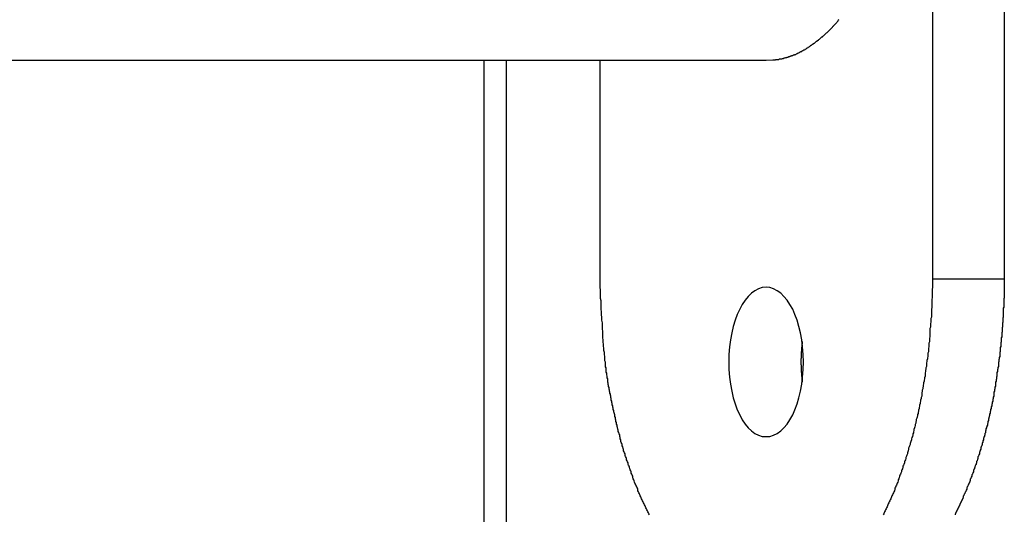
# Model space of a CAD drawing. Extents: x -39 to 39, y -14.5 to 14.5.
# Drawn here: x 18.5 to 19.1, y 13 to 13.3 of the extents above; entities that cross this region are included whole.
import ezdxf

# ---------------------------------------------------------------- set-up
doc = ezdxf.new("R2010")
doc.units = 0
doc.layers.get('0').update_dxf_attribs({"linetype": 'CONTINUOUS'})

msp = doc.modelspace()

# ---------------------------------------------------------------- linework, layer by layer
at = {"color": 0}
for points in [[(19.0854, 13.7774), (19.0854, 13.1774)], [(19.0854, 13.7774), (19.0854, 13.1774)], [(19.0854, 13.7774), (19.0854, 13.1774)], [(19.0854, 13.7774), (19.0854, 13.1774)], [(19.0854, 13.7774), (19.0854, 13.1774)], [(19.0854, 13.7774), (19.0854, 13.1774)], [(19.0854, 13.7774), (19.0854, 13.1774)], [(19.0854, 13.7774), (19.0854, 13.1774)], [(19.0854, 13.7774), (19.0854, 13.1774)], [(19.0854, 13.7774), (19.0854, 13.1774)], [(19.0854, 13.7774), (19.0854, 13.1774)], [(19.0854, 13.7774), (19.0854, 13.1774)], [(19.0854, 13.7774), (19.0854, 13.1774)], [(19.0854, 13.7774), (19.0854, 13.1774)], [(19.0854, 13.7774), (19.0854, 13.1774)], [(19.0854, 13.7774), (19.0854, 13.1774)], [(19.0854, 13.7774), (19.0854, 13.1774)], [(19.0854, 13.7774), (19.0854, 13.1774)], [(19.0854, 13.7774), (19.0854, 13.1774)], [(19.0854, 13.7774), (19.0854, 13.1774)], [(19.0854, 13.7774), (19.0854, 13.1774)], [(19.1287, 13.7774), (19.1287, 13.1774)], [(19.1287, 13.7774), (19.1287, 13.1774)], [(19.1287, 13.7774), (19.1287, 13.1774)], [(19.1287, 13.7774), (19.1287, 13.1774)], [(19.1287, 13.7774), (19.1287, 13.1774)], [(19.1287, 13.7774), (19.1287, 13.1774)], [(19.1287, 13.7774), (19.1287, 13.1774)], [(19.1287, 13.7774), (19.1287, 13.1774)], [(19.1287, 13.7774), (19.1287, 13.1774)], [(19.1287, 13.7774), (19.1287, 13.1774)], [(19.1287, 13.7774), (19.1287, 13.1774)], [(19.1287, 13.7774), (19.1287, 13.1774)], [(19.1287, 13.7774), (19.1287, 13.1774)], [(19.1287, 13.7774), (19.1287, 13.1774)], [(19.1287, 13.7774), (19.1287, 13.1774)], [(19.1287, 13.7774), (19.1287, 13.1774)], [(19.1287, 13.7774), (19.1287, 13.1774)], [(19.1287, 13.7774), (19.1287, 13.1774)], [(19.1287, 13.7774), (19.1287, 13.1774)], [(19.1287, 13.7774), (19.1287, 13.1774)], [(19.1287, 13.7774), (19.1287, 13.1774)], [(18.9854, 13.3089), (18.9894, 13.3091), (18.9894, 13.3091), (18.9894, 13.3091), (18.9897, 13.3091), (18.99, 13.3091), (18.9903, 13.3091), (18.9903, 13.3091), (18.9906, 13.3091), (18.9909, 13.3091), (18.9912, 13.3093), (18.9912, 13.3093), (18.9915, 13.3093), (18.9918, 13.3093), (18.9921, 13.3094), (18.9924, 13.3094), (18.9927, 13.3094), (18.993, 13.3094), (18.9933, 13.3097), (18.9933, 13.3097), (18.9933, 13.3097), (18.9936, 13.3097), (18.9939, 13.3097), (18.9942, 13.3097), (18.9942, 13.3097), (18.9945, 13.3097), (18.9948, 13.3097), (18.9951, 13.31), (18.9951, 13.31), (18.9954, 13.31), (18.9957, 13.31), (18.996, 13.3103), (18.9962, 13.3103), (18.9965, 13.3103), (18.9968, 13.3103), (18.9971, 13.3106), (18.9971, 13.3106), (18.9971, 13.3106), (18.9974, 13.3106), (18.9977, 13.3106), (18.998, 13.3108), (18.998, 13.3108), (18.9983, 13.3108), (18.9986, 13.3108), (18.9989, 13.3111), (18.9989, 13.3111), (18.9992, 13.3111), (18.9995, 13.3111), (18.9998, 13.3114), (18.9999, 13.3114), (19.0002, 13.3115), (19.0005, 13.3115), (19.0008, 13.3118), (19.0008, 13.3118), (19.0008, 13.3118), (19.0011, 13.3118), (19.0014, 13.3118), (19.0017, 13.3121), (19.0017, 13.3121), (19.002, 13.3121), (19.0023, 13.3121), (19.0026, 13.3124), (19.0026, 13.3124), (19.0029, 13.3124), (19.0032, 13.3124), (19.0035, 13.3127), (19.0036, 13.3127), (19.0039, 13.313), (19.0042, 13.313), (19.0045, 13.3133), (19.0045, 13.3133), (19.0045, 13.3133), (19.0048, 13.3133), (19.005, 13.3133), (19.0053, 13.3136), (19.0053, 13.3136), (19.0056, 13.3139), (19.0059, 13.3139), (19.0062, 13.3142), (19.0062, 13.3142), (19.0065, 13.3142), (19.0068, 13.3142), (19.0071, 13.3145), (19.0071, 13.3145), (19.0074, 13.3148), (19.0077, 13.3148), (19.008, 13.3151), (19.008, 13.3151), (19.008, 13.3151), (19.0083, 13.3151), (19.0085, 13.3151), (19.0088, 13.3154), (19.0088, 13.3154), (19.0091, 13.3157), (19.0094, 13.3157), (19.0097, 13.316), (19.0097, 13.316), (19.01, 13.3163), (19.0103, 13.3163), (19.0106, 13.3166), (19.0106, 13.3166), (19.0109, 13.3169), (19.0112, 13.3169), (19.0115, 13.3172), (19.0115, 13.3172), (19.0115, 13.3172), (19.0118, 13.3174), (19.0118, 13.3174), (19.0121, 13.3177), (19.0121, 13.3177), (19.0124, 13.318), (19.0127, 13.318), (19.013, 13.3183), (19.013, 13.3183), (19.0133, 13.3186), (19.0136, 13.3186), (19.0139, 13.3189), (19.0139, 13.3189), (19.0142, 13.3192), (19.0145, 13.3192), (19.0148, 13.3195), (19.0148, 13.3195), (19.0148, 13.3195), (19.0151, 13.3198), (19.0151, 13.3198), (19.0154, 13.3201), (19.0154, 13.3201), (19.0157, 13.3204), (19.016, 13.3204), (19.0163, 13.3207), (19.0163, 13.3207), (19.0166, 13.321), (19.0168, 13.321), (19.0171, 13.3213), (19.0171, 13.3213), (19.0174, 13.3216), (19.0177, 13.3218), (19.018, 13.3221), (19.018, 13.3221), (19.018, 13.3221), (19.0183, 13.3224), (19.0183, 13.3224), (19.0186, 13.3227), (19.0186, 13.3227), (19.0189, 13.323), (19.0192, 13.323), (19.0195, 13.3233), (19.0195, 13.3233), (19.0198, 13.3236), (19.0199, 13.3236), (19.0202, 13.3239), (19.0202, 13.3239), (19.0205, 13.3242), (19.0208, 13.3245), (19.0211, 13.3248), (19.0211, 13.3248), (19.0211, 13.3248), (19.0214, 13.3251), (19.0214, 13.3251), (19.0217, 13.3254), (19.0217, 13.3254), (19.022, 13.3257), (19.0223, 13.3259), (19.0226, 13.3262), (19.0226, 13.3262), (19.0229, 13.3265), (19.0229, 13.3265), (19.0232, 13.3268), (19.0232, 13.3268), (19.0235, 13.3271), (19.0238, 13.3274), (19.0241, 13.3277), (19.0241, 13.3277), (19.0241, 13.3277), (19.0244, 13.328), (19.0244, 13.328), (19.0247, 13.3283), (19.0247, 13.3283), (19.025, 13.3286), (19.0252, 13.3289), (19.0255, 13.3292), (19.0255, 13.3292), (19.0258, 13.3295), (19.0258, 13.3296), (19.0261, 13.3299), (19.0261, 13.3299), (19.0264, 13.3302), (19.0267, 13.3305), (19.027, 13.3308), (19.027, 13.3308), (19.027, 13.3308), (19.0273, 13.3311), (19.0273, 13.3311), (19.0276, 13.3314), (19.0276, 13.3314), (19.0279, 13.3317), (19.028, 13.332), (19.0283, 13.3323), (19.0283, 13.3323), (19.0286, 13.3326), (19.0286, 13.3329), (19.0289, 13.3332), (19.0289, 13.3332), (19.0292, 13.3335)], [(11.4479, 13.3089), (18.9854, 13.3089)], [(11.4479, 13.3089), (18.9854, 13.3089)], [(11.4479, 13.3089), (18.9854, 13.3089)], [(11.4479, 13.3089), (18.9854, 13.3089)], [(11.4479, 13.3089), (18.9854, 13.3089)], [(11.4479, 13.3089), (18.9854, 13.3089)], [(11.4479, 13.3089), (18.9854, 13.3089)], [(11.4479, 13.3089), (18.9854, 13.3089)], [(11.4479, 13.3089), (18.9854, 13.3089)], [(11.4479, 13.3089), (18.9854, 13.3089)], [(11.4479, 13.3089), (18.9854, 13.3089)], [(11.4479, 13.3089), (18.9854, 13.3089)], [(11.4479, 13.3089), (18.9854, 13.3089)], [(11.4479, 13.3089), (18.9854, 13.3089)], [(11.4479, 13.3089), (18.9854, 13.3089)], [(11.4479, 13.3089), (18.9854, 13.3089)], [(11.4479, 13.3089), (18.9854, 13.3089)], [(11.4479, 13.3089), (18.9854, 13.3089)], [(11.4479, 13.3089), (18.9854, 13.3089)], [(11.4479, 13.3089), (18.9854, 13.3089)], [(11.4479, 13.3089), (18.9854, 13.3089)], [(18.8153, 13.3089), (18.8153, 13.3089)], [(18.8153, 13.3089), (18.8153, 0.1396)], [(18.8153, 13.3089), (18.8153, 0.1396)], [(18.8153, 13.3089), (18.8153, 0.1396)], [(18.8153, 13.3089), (18.8153, 0.1396)], [(18.8153, 13.3089), (18.8153, 0.1396)], [(18.8153, 13.3089), (18.8153, 0.1396)], [(18.8153, 13.3089), (18.8153, 0.1396)], [(18.8153, 13.3089), (18.8153, 0.1396)], [(18.8153, 13.3089), (18.8153, 0.1396)], [(18.8153, 13.3089), (18.8153, 0.1396)], [(18.8153, 13.3089), (18.8153, 0.1396)], [(18.8153, 13.3089), (18.8153, 0.1396)], [(18.8153, 13.3089), (18.8153, 0.1396)], [(18.8153, 13.3089), (18.8153, 0.1396)], [(18.8153, 13.3089), (18.8153, 0.1396)], [(18.8153, 13.3089), (18.8153, 0.1396)], [(18.8153, 13.3089), (18.8153, 0.1396)], [(18.8153, 13.3089), (18.8153, 0.1396)], [(18.8153, 13.3089), (18.8153, 0.1396)], [(18.8153, 13.3089), (18.8153, 0.1396)], [(18.8153, 13.3089), (18.8153, 0.1396)], [(18.8287, 13.3089), (18.8287, 13.3089)], [(18.8287, 13.3089), (18.8287, 0.1469)], [(18.8287, 13.3089), (18.8287, 0.1469)], [(18.8287, 13.3089), (18.8287, 0.1469)], [(18.8287, 13.3089), (18.8287, 0.1469)], [(18.8287, 13.3089), (18.8287, 0.1469)], [(18.8287, 13.3089), (18.8287, 0.1469)], [(18.8287, 13.3089), (18.8287, 0.1469)], [(18.8287, 13.3089), (18.8287, 0.1469)], [(18.8287, 13.3089), (18.8287, 0.1469)], [(18.8287, 13.3089), (18.8287, 0.1469)], [(18.8287, 13.3089), (18.8287, 0.1469)], [(18.8287, 13.3089), (18.8287, 0.1469)], [(18.8287, 13.3089), (18.8287, 0.1469)], [(18.8287, 13.3089), (18.8287, 0.1469)], [(18.8287, 13.3089), (18.8287, 0.1469)], [(18.8287, 13.3089), (18.8287, 0.1469)], [(18.8287, 13.3089), (18.8287, 0.1469)], [(18.8287, 13.3089), (18.8287, 0.1469)], [(18.8287, 13.3089), (18.8287, 0.1469)], [(18.8287, 13.3089), (18.8287, 0.1469)], [(18.8287, 13.3089), (18.8287, 0.1469)], [(18.8854, 13.3089), (18.8854, 13.3089)], [(18.8854, 13.1774), (18.8854, 13.3089)], [(18.8854, 13.1774), (18.8854, 13.3089)], [(18.8854, 13.1774), (18.8854, 13.3089)], [(18.8854, 13.1774), (18.8854, 13.3089)], [(18.8854, 13.1774), (18.8854, 13.3089)], [(18.8854, 13.1774), (18.8854, 13.3089)], [(18.8854, 13.1774), (18.8854, 13.3089)], [(18.8854, 13.1774), (18.8854, 13.3089)], [(18.8854, 13.1774), (18.8854, 13.3089)], [(18.8854, 13.1774), (18.8854, 13.3089)], [(18.8854, 13.1774), (18.8854, 13.3089)], [(18.8854, 13.1774), (18.8854, 13.3089)], [(18.8854, 13.1774), (18.8854, 13.3089)], [(18.8854, 13.1774), (18.8854, 13.3089)], [(18.8854, 13.1774), (18.8854, 13.3089)], [(18.8854, 13.1774), (18.8854, 13.3089)], [(18.8854, 13.1774), (18.8854, 13.3089)], [(18.8854, 13.1774), (18.8854, 13.3089)], [(18.8854, 13.1774), (18.8854, 13.3089)], [(18.8854, 13.1774), (18.8854, 13.3089)], [(18.8854, 13.1774), (18.8854, 13.3089)], [(18.9854, 13.3089), (18.9854, 13.3089)], [(18.915, 13.0354), (18.9147, 13.036), (18.9144, 13.0366), (18.9141, 13.0372), (18.9138, 13.0378), (18.9135, 13.0384), (18.9132, 13.039), (18.9129, 13.0396), (18.9126, 13.0402), (18.9124, 13.0408), (18.9124, 13.0408), (18.9121, 13.0414), (18.9118, 13.042), (18.9115, 13.0426), (18.9112, 13.0432), (18.9109, 13.0438), (18.9106, 13.0444), (18.9103, 13.045), (18.9101, 13.0456), (18.9098, 13.0462), (18.9095, 13.0468), (18.9092, 13.0474), (18.909, 13.048), (18.9087, 13.0486), (18.9084, 13.0492), (18.9081, 13.0498), (18.9081, 13.0507), (18.9081, 13.0507), (18.9078, 13.0513), (18.9075, 13.0519), (18.9072, 13.0525), (18.9069, 13.0531), (18.9066, 13.0537), (18.9063, 13.0543), (18.906, 13.0549), (18.9059, 13.0558), (18.9056, 13.0564), (18.9053, 13.057), (18.905, 13.0576), (18.905, 13.0585), (18.9047, 13.0591), (18.9044, 13.0597), (18.9041, 13.0603), (18.9041, 13.0612), (18.9041, 13.0612), (18.9038, 13.0618), (18.9035, 13.0624), (18.9032, 13.063), (18.9031, 13.0639), (18.9028, 13.0645), (18.9025, 13.0651), (18.9022, 13.0657), (18.9022, 13.0666), (18.9019, 13.0672), (18.9016, 13.0678), (18.9013, 13.0684), (18.9013, 13.0693), (18.901, 13.0699), (18.9007, 13.0705), (18.9004, 13.0711), (18.9004, 13.072), (18.9004, 13.072), (18.9001, 13.0726), (18.8998, 13.0732), (18.8995, 13.0738), (18.8995, 13.0747), (18.8992, 13.0753), (18.899, 13.0762), (18.8987, 13.0768), (18.8987, 13.0777), (18.8984, 13.0783), (18.8981, 13.0789), (18.8978, 13.0795), (18.8978, 13.0804), (18.8975, 13.081), (18.8975, 13.0819), (18.8972, 13.0825), (18.8972, 13.0834), (18.8972, 13.0834), (18.8969, 13.084), (18.8966, 13.0848), (18.8963, 13.0854), (18.8963, 13.0863), (18.896, 13.0869), (18.8959, 13.0878), (18.8956, 13.0884), (18.8956, 13.0893), (18.8953, 13.0899), (18.8952, 13.0908), (18.8949, 13.0914), (18.8949, 13.0923), (18.8946, 13.0929), (18.8946, 13.0938), (18.8943, 13.0945), (18.8943, 13.0954), (18.8943, 13.0954), (18.894, 13.096), (18.8939, 13.0966), (18.8936, 13.0972), (18.8936, 13.0981), (18.8933, 13.0987), (18.8933, 13.0995), (18.893, 13.1001), (18.893, 13.101), (18.8927, 13.1016), (18.8927, 13.1023), (18.8924, 13.1029), (18.8924, 13.1038), (18.8921, 13.1044), (18.8921, 13.1053), (18.8919, 13.1059), (18.8919, 13.1068), (18.8919, 13.1068), (18.8916, 13.1074), (18.8916, 13.108), (18.8913, 13.1086), (18.8913, 13.1092), (18.891, 13.1098), (18.891, 13.1104), (18.8908, 13.111), (18.8908, 13.1119), (18.8905, 13.1125), (18.8905, 13.1131), (18.8902, 13.1137), (18.8902, 13.1145), (18.8899, 13.1151), (18.8899, 13.1157), (18.8899, 13.1163), (18.8899, 13.1172), (18.8899, 13.1172), (18.8896, 13.1178), (18.8896, 13.1187), (18.8893, 13.1196), (18.8893, 13.1205), (18.889, 13.1211), (18.889, 13.122), (18.8889, 13.1229), (18.8889, 13.1238), (18.8886, 13.1244), (18.8886, 13.1253), (18.8885, 13.1262), (18.8885, 13.1271), (18.8882, 13.1279), (18.8882, 13.1288), (18.8882, 13.1297), (18.8882, 13.1306), (18.8882, 13.1306), (18.8879, 13.1318), (18.8879, 13.133), (18.8876, 13.1342), (18.8876, 13.1356), (18.8873, 13.1368), (18.8873, 13.138), (18.8872, 13.1392), (18.8872, 13.1407), (18.8869, 13.1419), (18.8869, 13.1431), (18.8869, 13.1443), (18.8869, 13.1458), (18.8867, 13.147), (18.8867, 13.1482), (18.8867, 13.1494), (18.8867, 13.1509), (18.8867, 13.1509), (18.8864, 13.1524), (18.8864, 13.1542), (18.8862, 13.1557), (18.8862, 13.1575), (18.8859, 13.159), (18.8859, 13.1608), (18.8859, 13.1623), (18.8859, 13.1641), (18.8856, 13.1656), (18.8856, 13.1674), (18.8856, 13.1689), (18.8856, 13.1707), (18.8854, 13.1722), (18.8854, 13.174), (18.8854, 13.1756), (18.8854, 13.1774)], [(18.8854, 13.1774), (18.8854, 13.1774)], [(18.9854, 13.0824), (18.9854, 13.0824), (18.9875, 13.0825), (18.9898, 13.0832), (18.9919, 13.0842), (18.9941, 13.0858), (18.9959, 13.0876), (18.9979, 13.0899), (18.9995, 13.0924), (19.0013, 13.0955), (19.0026, 13.0986), (19.0039, 13.1021), (19.0049, 13.1058), (19.006, 13.1098), (19.0067, 13.1139), (19.0073, 13.1182), (19.0077, 13.1227), (19.0079, 13.1274), (19.0079, 13.1274), (19.0077, 13.1319), (19.0073, 13.1364), (19.0067, 13.1406), (19.006, 13.1448), (19.0049, 13.1486), (19.0039, 13.1524), (19.0026, 13.1558), (19.0013, 13.1591), (18.9995, 13.1619), (18.9979, 13.1645), (18.9959, 13.1668), (18.9941, 13.1688), (18.9919, 13.1702), (18.9898, 13.1714), (18.9875, 13.1721), (18.9854, 13.1724), (18.9854, 13.1724), (18.983, 13.1721), (18.9808, 13.1714), (18.9786, 13.1702), (18.9765, 13.1688), (18.9744, 13.1668), (18.9726, 13.1645), (18.9709, 13.1619), (18.9694, 13.1591), (18.9679, 13.1558), (18.9666, 13.1524), (18.9654, 13.1486), (18.9646, 13.1448), (18.9638, 13.1406), (18.9633, 13.1364), (18.9629, 13.1319), (18.9629, 13.1274), (18.9629, 13.1274), (18.9629, 13.1227), (18.9633, 13.1182), (18.9638, 13.1139), (18.9646, 13.1098), (18.9654, 13.1058), (18.9666, 13.1021), (18.9679, 13.0986), (18.9694, 13.0955), (18.9709, 13.0924), (18.9726, 13.0899), (18.9744, 13.0876), (18.9765, 13.0858), (18.9786, 13.0842), (18.9808, 13.0832), (18.983, 13.0825), (18.9854, 13.0824)], [(19.0854, 13.1774), (19.0853, 13.166), (19.0853, 13.166), (19.085, 13.1651), (19.085, 13.1645), (19.085, 13.1636), (19.085, 13.163), (19.085, 13.1621), (19.085, 13.1615), (19.085, 13.1606), (19.085, 13.16), (19.0848, 13.1591), (19.0848, 13.1585), (19.0848, 13.1576), (19.0848, 13.157), (19.0848, 13.1561), (19.0848, 13.1555), (19.0848, 13.1549), (19.0848, 13.1543), (19.0848, 13.1543), (19.0845, 13.1534), (19.0845, 13.1528), (19.0845, 13.1519), (19.0845, 13.1513), (19.0842, 13.1504), (19.0842, 13.1498), (19.0842, 13.1489), (19.0842, 13.1483), (19.0839, 13.1474), (19.0839, 13.1468), (19.0839, 13.1459), (19.0839, 13.1453), (19.0839, 13.1444), (19.0839, 13.1438), (19.0839, 13.1431), (19.0839, 13.1425), (19.0839, 13.1425), (19.0836, 13.1416), (19.0836, 13.141), (19.0836, 13.1401), (19.0836, 13.1395), (19.0833, 13.1386), (19.0833, 13.138), (19.0833, 13.1371), (19.0833, 13.1365), (19.083, 13.1356), (19.083, 13.135), (19.083, 13.1341), (19.083, 13.1335), (19.0827, 13.1326), (19.0827, 13.132), (19.0827, 13.1312), (19.0827, 13.1306), (19.0827, 13.1306), (19.0824, 13.1297), (19.0824, 13.1291), (19.0821, 13.1282), (19.0821, 13.1276), (19.0818, 13.1267), (19.0818, 13.1261), (19.0818, 13.1252), (19.0818, 13.1246), (19.0815, 13.1237), (19.0815, 13.1231), (19.0813, 13.1222), (19.0813, 13.1216), (19.081, 13.1207), (19.081, 13.1201), (19.081, 13.1193), (19.081, 13.1187), (19.081, 13.1187), (19.0807, 13.1178), (19.0807, 13.1172), (19.0804, 13.1163), (19.0804, 13.1157), (19.0801, 13.1148), (19.0801, 13.1142), (19.0799, 13.1133), (19.0799, 13.1127), (19.0796, 13.1118), (19.0796, 13.1112), (19.0793, 13.1103), (19.0793, 13.1097), (19.079, 13.1088), (19.079, 13.1082), (19.079, 13.1074), (19.079, 13.1068), (19.079, 13.1068), (19.0787, 13.1059), (19.0786, 13.1053), (19.0783, 13.1044), (19.0783, 13.1038), (19.078, 13.1029), (19.078, 13.1023), (19.0777, 13.1014), (19.0777, 13.1008), (19.0774, 13.0999), (19.0774, 13.0993), (19.0771, 13.0984), (19.0771, 13.0978), (19.0768, 13.0969), (19.0768, 13.0963), (19.0765, 13.0956), (19.0765, 13.095), (19.0765, 13.095), (19.0762, 13.0941), (19.076, 13.0935), (19.0757, 13.0926), (19.0757, 13.092), (19.0754, 13.0911), (19.0754, 13.0905), (19.0751, 13.0897), (19.0751, 13.0891), (19.0748, 13.0882), (19.0746, 13.0876), (19.0743, 13.0867), (19.0743, 13.0861), (19.074, 13.0852), (19.074, 13.0846), (19.0737, 13.084), (19.0737, 13.0834), (19.0737, 13.0834), (19.0734, 13.0825), (19.0731, 13.0819), (19.0728, 13.081), (19.0728, 13.0804), (19.0725, 13.0795), (19.0723, 13.0789), (19.072, 13.0783), (19.072, 13.0777), (19.0717, 13.0768), (19.0714, 13.0762), (19.0711, 13.0754), (19.0711, 13.0748), (19.0708, 13.0739), (19.0707, 13.0733), (19.0704, 13.0727), (19.0704, 13.0721), (19.0704, 13.0721), (19.0701, 13.0712), (19.0698, 13.0706), (19.0695, 13.0699), (19.0695, 13.0693), (19.0692, 13.0684), (19.0689, 13.0678), (19.0686, 13.0672), (19.0686, 13.0666), (19.0683, 13.0657), (19.068, 13.0651), (19.0677, 13.0645), (19.0677, 13.0639), (19.0674, 13.063), (19.0671, 13.0624), (19.0668, 13.0618), (19.0668, 13.0612), (19.0668, 13.0612), (19.0665, 13.0603), (19.0662, 13.0597), (19.0659, 13.0591), (19.0657, 13.0585), (19.0654, 13.0576), (19.0651, 13.057), (19.0648, 13.0564), (19.0648, 13.0558), (19.0645, 13.0549), (19.0642, 13.0543), (19.0639, 13.0537), (19.0637, 13.0531), (19.0634, 13.0525), (19.0631, 13.0519), (19.0628, 13.0513), (19.0628, 13.0507), (19.0628, 13.0507), (19.0625, 13.0498), (19.0622, 13.0492), (19.0619, 13.0486), (19.0616, 13.048), (19.0613, 13.0474), (19.061, 13.0468), (19.0607, 13.0462), (19.0606, 13.0456), (19.0603, 13.045), (19.06, 13.0444), (19.0597, 13.0438), (19.0594, 13.0432), (19.0591, 13.0426), (19.0588, 13.042), (19.0585, 13.0414), (19.0584, 13.0408), (19.0584, 13.0408), (19.0581, 13.0402), (19.0578, 13.0396), (19.0575, 13.039), (19.0572, 13.0384), (19.0569, 13.0378), (19.0566, 13.0372), (19.0563, 13.0366), (19.0561, 13.036), (19.0558, 13.0354)], [(19.0854, 13.1774), (19.0854, 13.1774)], [(19.0854, 13.1774), (19.0854, 13.1774)], [(19.0854, 13.1774), (19.1287, 13.1774)], [(19.0854, 13.1774), (19.1287, 13.1774)], [(19.0854, 13.1774), (19.1287, 13.1774)], [(19.0854, 13.1774), (19.1287, 13.1774)], [(19.0854, 13.1774), (19.1287, 13.1774)], [(19.0854, 13.1774), (19.1287, 13.1774)], [(19.0854, 13.1774), (19.1287, 13.1774)], [(19.0854, 13.1774), (19.1287, 13.1774)], [(19.0854, 13.1774), (19.1287, 13.1774)], [(19.0854, 13.1774), (19.1287, 13.1774)], [(19.0854, 13.1774), (19.1287, 13.1774)], [(19.0854, 13.1774), (19.1287, 13.1774)], [(19.0854, 13.1774), (19.1287, 13.1774)], [(19.0854, 13.1774), (19.1287, 13.1774)], [(19.0854, 13.1774), (19.1287, 13.1774)], [(19.0854, 13.1774), (19.1287, 13.1774)], [(19.0854, 13.1774), (19.1287, 13.1774)], [(19.0854, 13.1774), (19.1287, 13.1774)], [(19.0854, 13.1774), (19.1287, 13.1774)], [(19.0854, 13.1774), (19.1287, 13.1774)], [(19.0854, 13.1774), (19.1287, 13.1774)], [(19.1287, 13.1774), (19.1287, 13.1717), (19.1287, 13.1717), (19.1286, 13.1711), (19.1286, 13.1708), (19.1286, 13.1705), (19.1286, 13.1702), (19.1286, 13.1696), (19.1286, 13.1693), (19.1286, 13.169), (19.1286, 13.1687), (19.1286, 13.1681), (19.1286, 13.1678), (19.1286, 13.1675), (19.1286, 13.1672), (19.1286, 13.1669), (19.1286, 13.1666), (19.1286, 13.1663), (19.1286, 13.166), (19.1286, 13.166), (19.1284, 13.1654), (19.1284, 13.1651), (19.1284, 13.1648), (19.1284, 13.1645), (19.1284, 13.1639), (19.1284, 13.1636), (19.1284, 13.1633), (19.1284, 13.163), (19.1284, 13.1624), (19.1284, 13.1621), (19.1284, 13.1618), (19.1284, 13.1615), (19.1284, 13.1611), (19.1284, 13.1608), (19.1284, 13.1605), (19.1284, 13.1602), (19.1284, 13.1602), (19.1281, 13.1596), (19.1281, 13.1593), (19.1281, 13.159), (19.1281, 13.1587), (19.1281, 13.1581), (19.1281, 13.1578), (19.1281, 13.1575), (19.1281, 13.1572), (19.1281, 13.1566), (19.1281, 13.1563), (19.1281, 13.156), (19.1281, 13.1557), (19.1281, 13.1552), (19.1281, 13.1549), (19.1281, 13.1546), (19.1281, 13.1543), (19.1281, 13.1543), (19.1278, 13.1537), (19.1278, 13.1534), (19.1278, 13.1531), (19.1278, 13.1528), (19.1278, 13.1522), (19.1278, 13.1519), (19.1278, 13.1516), (19.1278, 13.1513), (19.1277, 13.1507), (19.1277, 13.1504), (19.1277, 13.1501), (19.1277, 13.1498), (19.1277, 13.1493), (19.1277, 13.149), (19.1277, 13.1487), (19.1277, 13.1484), (19.1277, 13.1484), (19.1274, 13.1478), (19.1274, 13.1475), (19.1274, 13.1472), (19.1274, 13.1469), (19.1274, 13.1463), (19.1274, 13.146), (19.1274, 13.1457), (19.1274, 13.1454), (19.1272, 13.1448), (19.1272, 13.1445), (19.1272, 13.1442), (19.1272, 13.1439), (19.1272, 13.1434), (19.1272, 13.1431), (19.1272, 13.1428), (19.1272, 13.1425), (19.1272, 13.1425), (19.1269, 13.1419), (19.1269, 13.1416), (19.1269, 13.1413), (19.1269, 13.141), (19.1269, 13.1404), (19.1269, 13.1401), (19.1269, 13.1398), (19.1269, 13.1395), (19.1266, 13.1389), (19.1266, 13.1386), (19.1266, 13.1383), (19.1266, 13.138), (19.1266, 13.1375), (19.1266, 13.1372), (19.1266, 13.1369), (19.1266, 13.1366), (19.1266, 13.1366), (19.1263, 13.136), (19.1263, 13.1357), (19.1263, 13.1354), (19.1263, 13.1351), (19.1263, 13.1345), (19.1263, 13.1342), (19.1263, 13.1339), (19.1263, 13.1336), (19.126, 13.133), (19.126, 13.1327), (19.126, 13.1324), (19.126, 13.1321), (19.126, 13.1315), (19.126, 13.1312), (19.126, 13.1309), (19.126, 13.1306), (19.126, 13.1306), (19.1257, 13.13), (19.1257, 13.1297), (19.1257, 13.1294), (19.1257, 13.1291), (19.1255, 13.1285), (19.1255, 13.1282), (19.1255, 13.1279), (19.1255, 13.1276), (19.1252, 13.127), (19.1252, 13.1267), (19.1252, 13.1264), (19.1252, 13.1261), (19.1252, 13.1255), (19.1252, 13.1252), (19.1252, 13.1249), (19.1252, 13.1246), (19.1252, 13.1246), (19.1249, 13.124), (19.1249, 13.1237), (19.1249, 13.1234), (19.1249, 13.1231), (19.1246, 13.1225), (19.1246, 13.1222), (19.1246, 13.1219), (19.1246, 13.1216), (19.1243, 13.121), (19.1243, 13.1207), (19.1243, 13.1204), (19.1243, 13.1201), (19.1243, 13.1196), (19.1243, 13.1193), (19.1243, 13.119), (19.1243, 13.1187), (19.1243, 13.1187), (19.124, 13.1181), (19.124, 13.1178), (19.124, 13.1175), (19.124, 13.1172), (19.1237, 13.1166), (19.1237, 13.1163), (19.1237, 13.116), (19.1237, 13.1157), (19.1234, 13.1151), (19.1234, 13.1148), (19.1234, 13.1145), (19.1234, 13.1142), (19.1233, 13.1136), (19.1233, 13.1133), (19.1233, 13.113), (19.1233, 13.1127), (19.1233, 13.1127), (19.123, 13.1121), (19.123, 13.1118), (19.123, 13.1115), (19.123, 13.1112), (19.1227, 13.1106), (19.1227, 13.1103), (19.1227, 13.11), (19.1227, 13.1097), (19.1224, 13.1091), (19.1224, 13.1088), (19.1224, 13.1085), (19.1224, 13.1082), (19.1223, 13.1077), (19.1223, 13.1074), (19.1223, 13.1071), (19.1223, 13.1068), (19.1223, 13.1068), (19.122, 13.1062), (19.122, 13.1059), (19.122, 13.1056), (19.122, 13.1053), (19.1217, 13.1047), (19.1217, 13.1044), (19.1217, 13.1041), (19.1217, 13.1038), (19.1214, 13.1032), (19.1214, 13.1029), (19.1214, 13.1026), (19.1214, 13.1023), (19.1211, 13.1018), (19.1211, 13.1015), (19.1211, 13.1012), (19.1211, 13.1009), (19.1211, 13.1009), (19.1208, 13.1003), (19.1208, 13.1), (19.1207, 13.0997), (19.1207, 13.0994), (19.1204, 13.0988), (19.1204, 13.0985), (19.1204, 13.0982), (19.1204, 13.0979), (19.1201, 13.0973), (19.1201, 13.097), (19.1201, 13.0967), (19.1201, 13.0964), (19.1198, 13.0959), (19.1198, 13.0956), (19.1198, 13.0953), (19.1198, 13.095), (19.1198, 13.095), (19.1195, 13.0944), (19.1195, 13.0941), (19.1194, 13.0938), (19.1194, 13.0935), (19.1191, 13.0929), (19.1191, 13.0926), (19.1191, 13.0923), (19.1191, 13.092), (19.1188, 13.0914), (19.1188, 13.0911), (19.1188, 13.0908), (19.1188, 13.0905), (19.1185, 13.0901), (19.1185, 13.0898), (19.1185, 13.0895), (19.1185, 13.0892), (19.1185, 13.0892), (19.1182, 13.0886), (19.1182, 13.0883), (19.1179, 13.088), (19.1179, 13.0877), (19.1176, 13.0871), (19.1176, 13.0868), (19.1176, 13.0865), (19.1176, 13.0862), (19.1173, 13.0856), (19.1173, 13.0853), (19.1173, 13.085), (19.1173, 13.0847), (19.117, 13.0843), (19.117, 13.084), (19.117, 13.0837), (19.117, 13.0834), (19.117, 13.0834), (19.1167, 13.0828), (19.1167, 13.0825), (19.1164, 13.0822), (19.1164, 13.0819), (19.1161, 13.0813), (19.1161, 13.081), (19.1161, 13.0807), (19.1161, 13.0804), (19.1158, 13.0798), (19.1158, 13.0795), (19.1157, 13.0792), (19.1157, 13.0789), (19.1154, 13.0786), (19.1154, 13.0783), (19.1154, 13.078), (19.1154, 13.0777), (19.1154, 13.0777), (19.1151, 13.0771), (19.1151, 13.0768), (19.1148, 13.0765), (19.1148, 13.0762), (19.1145, 13.0757), (19.1145, 13.0754), (19.1145, 13.0751), (19.1145, 13.0748), (19.1142, 13.0742), (19.1142, 13.0739), (19.114, 13.0736), (19.114, 13.0733), (19.1137, 13.073), (19.1137, 13.0727), (19.1137, 13.0724), (19.1137, 13.0721), (19.1137, 13.0721), (19.1134, 13.0715), (19.1134, 13.0712), (19.1131, 13.0709), (19.1131, 13.0706), (19.1128, 13.0702), (19.1128, 13.0699), (19.1128, 13.0696), (19.1128, 13.0693), (19.1125, 13.0687), (19.1125, 13.0684), (19.1123, 13.0681), (19.1123, 13.0678), (19.112, 13.0675), (19.112, 13.0672), (19.112, 13.0669), (19.112, 13.0666), (19.112, 13.0666), (19.1117, 13.066), (19.1117, 13.0657), (19.1114, 13.0654), (19.1114, 13.0651), (19.1111, 13.0648), (19.1111, 13.0645), (19.111, 13.0642), (19.111, 13.0639), (19.1107, 13.0633), (19.1107, 13.063), (19.1104, 13.0627), (19.1104, 13.0624), (19.1101, 13.0621), (19.1101, 13.0618), (19.1101, 13.0615), (19.1101, 13.0612), (19.1101, 13.0612), (19.1098, 13.0606), (19.1098, 13.0603), (19.1095, 13.06), (19.1095, 13.0597), (19.1092, 13.0594), (19.1092, 13.0591), (19.1091, 13.0588), (19.1091, 13.0585), (19.1088, 13.058), (19.1088, 13.0577), (19.1085, 13.0574), (19.1085, 13.0571), (19.1082, 13.0568), (19.1082, 13.0565), (19.1082, 13.0562), (19.1082, 13.0559), (19.1082, 13.0559), (19.1079, 13.0553), (19.1079, 13.055), (19.1076, 13.0547), (19.1076, 13.0544), (19.1073, 13.0541), (19.1073, 13.0538), (19.107, 13.0535), (19.107, 13.0532), (19.1067, 13.0528), (19.1067, 13.0525), (19.1064, 13.0522), (19.1064, 13.0519), (19.1061, 13.0516), (19.1061, 13.0513), (19.1061, 13.051), (19.1061, 13.0507), (19.1061, 13.0507), (19.1058, 13.0502), (19.1058, 13.0499), (19.1055, 13.0496), (19.1055, 13.0493), (19.1052, 13.049), (19.1052, 13.0487), (19.1049, 13.0484), (19.1049, 13.0481), (19.1046, 13.0478), (19.1046, 13.0475), (19.1043, 13.0472), (19.1043, 13.0469), (19.104, 13.0466), (19.104, 13.0463), (19.104, 13.046), (19.104, 13.0457), (19.104, 13.0457), (19.1037, 13.0453), (19.1037, 13.045), (19.1034, 13.0447), (19.1034, 13.0444), (19.1031, 13.0441), (19.1031, 13.0438), (19.1028, 13.0435), (19.1028, 13.0432), (19.1025, 13.0429), (19.1025, 13.0426), (19.1022, 13.0423), (19.1022, 13.042), (19.1019, 13.0417), (19.1019, 13.0414), (19.1017, 13.0411), (19.1017, 13.0408), (19.1017, 13.0408), (19.1014, 13.0405), (19.1014, 13.0402), (19.1011, 13.0399), (19.1011, 13.0396), (19.1008, 13.0393), (19.1008, 13.039), (19.1005, 13.0387), (19.1005, 13.0384), (19.1002, 13.0381), (19.1002, 13.0378), (19.0999, 13.0375), (19.0999, 13.0372), (19.0996, 13.0369), (19.0996, 13.0366), (19.0994, 13.0363), (19.0994, 13.036), (19.0994, 13.036), (19.0991, 13.0357), (19.0991, 13.0354)], [(19.1287, 13.1774), (19.1287, 13.1774)], [(19.1287, 13.1774), (19.1287, 13.1774)], [(19.0071, 13.1397), (19.007, 13.1393), (19.007, 13.1393), (19.007, 13.139), (19.007, 13.139), (19.007, 13.139), (19.007, 13.139), (19.007, 13.139), (19.007, 13.139), (19.007, 13.139), (19.007, 13.139), (19.007, 13.1388), (19.007, 13.1388), (19.007, 13.1388), (19.007, 13.1388), (19.007, 13.1388), (19.007, 13.1388), (19.007, 13.1388), (19.007, 13.1388), (19.007, 13.1388), (19.0069, 13.1385), (19.0069, 13.1385), (19.0069, 13.1385), (19.0069, 13.1385), (19.0069, 13.1385), (19.0069, 13.1385), (19.0069, 13.1385), (19.0069, 13.1385), (19.0069, 13.1384), (19.0069, 13.1384), (19.0069, 13.1384), (19.0069, 13.1384), (19.0069, 13.1384), (19.0069, 13.1384), (19.0069, 13.1384), (19.0069, 13.1384), (19.0069, 13.1384), (19.0069, 13.1381), (19.0069, 13.1381), (19.0069, 13.1381), (19.0069, 13.1381), (19.0069, 13.1381), (19.0069, 13.1381), (19.0069, 13.1381), (19.0069, 13.1381), (19.0069, 13.138), (19.0069, 13.138), (19.0069, 13.138), (19.0069, 13.138), (19.0069, 13.138), (19.0069, 13.138), (19.0069, 13.138), (19.0069, 13.138), (19.0069, 13.138), (19.0068, 13.1377), (19.0068, 13.1377), (19.0068, 13.1377), (19.0068, 13.1377), (19.0068, 13.1377), (19.0068, 13.1377), (19.0068, 13.1377), (19.0068, 13.1377), (19.0068, 13.1376), (19.0068, 13.1376), (19.0068, 13.1376), (19.0068, 13.1376), (19.0068, 13.1376), (19.0068, 13.1376), (19.0068, 13.1376), (19.0068, 13.1376), (19.0068, 13.1376), (19.0068, 13.1373), (19.0068, 13.1373), (19.0068, 13.1373), (19.0068, 13.1373), (19.0068, 13.1373), (19.0068, 13.1373), (19.0068, 13.1373), (19.0068, 13.1373), (19.0068, 13.1371), (19.0068, 13.1371), (19.0068, 13.1371), (19.0068, 13.1371), (19.0068, 13.1371), (19.0068, 13.1371), (19.0068, 13.1371), (19.0068, 13.1371), (19.0068, 13.1371), (19.0067, 13.1368), (19.0067, 13.1368), (19.0067, 13.1368), (19.0067, 13.1368), (19.0067, 13.1368), (19.0067, 13.1368), (19.0067, 13.1368), (19.0067, 13.1368), (19.0067, 13.1367), (19.0067, 13.1367), (19.0067, 13.1367), (19.0067, 13.1367), (19.0067, 13.1367), (19.0067, 13.1367), (19.0067, 13.1367), (19.0067, 13.1367), (19.0067, 13.1367), (19.0067, 13.1364), (19.0067, 13.1364), (19.0067, 13.1364), (19.0067, 13.1364), (19.0067, 13.1364), (19.0067, 13.1364), (19.0067, 13.1364), (19.0067, 13.1364), (19.0067, 13.1363), (19.0067, 13.1363), (19.0067, 13.1363), (19.0067, 13.1363), (19.0067, 13.1363), (19.0067, 13.1363), (19.0067, 13.1363), (19.0067, 13.1363), (19.0067, 13.1363), (19.0066, 13.136), (19.0066, 13.136), (19.0066, 13.136), (19.0066, 13.136), (19.0066, 13.136), (19.0066, 13.136), (19.0066, 13.136), (19.0066, 13.136), (19.0066, 13.1359), (19.0066, 13.1359), (19.0066, 13.1359), (19.0066, 13.1359), (19.0066, 13.1359), (19.0066, 13.1359), (19.0066, 13.1359), (19.0066, 13.1359), (19.0066, 13.1359), (19.0066, 13.1356), (19.0066, 13.1356), (19.0066, 13.1356), (19.0066, 13.1356), (19.0066, 13.1356), (19.0066, 13.1356), (19.0066, 13.1356), (19.0066, 13.1356), (19.0066, 13.1355), (19.0066, 13.1355), (19.0066, 13.1355), (19.0066, 13.1355), (19.0066, 13.1355), (19.0066, 13.1355), (19.0066, 13.1355), (19.0066, 13.1355), (19.0066, 13.1355), (19.0066, 13.1352), (19.0066, 13.1352), (19.0066, 13.1352), (19.0066, 13.1352), (19.0066, 13.1352), (19.0066, 13.1352), (19.0066, 13.1352), (19.0066, 13.1352), (19.0066, 13.1351), (19.0066, 13.1351), (19.0066, 13.1351), (19.0066, 13.1351), (19.0066, 13.1351), (19.0066, 13.1351), (19.0066, 13.1351), (19.0066, 13.1351), (19.0066, 13.1351), (19.0065, 13.1348), (19.0065, 13.1348), (19.0065, 13.1348), (19.0065, 13.1348), (19.0065, 13.1348), (19.0065, 13.1348), (19.0065, 13.1348), (19.0065, 13.1348), (19.0065, 13.1346), (19.0065, 13.1346), (19.0065, 13.1346), (19.0065, 13.1346), (19.0065, 13.1346), (19.0065, 13.1346), (19.0065, 13.1346), (19.0065, 13.1346), (19.0065, 13.1346), (19.0065, 13.1343), (19.0065, 13.1343), (19.0065, 13.1343), (19.0065, 13.1343), (19.0065, 13.1343), (19.0065, 13.1343), (19.0065, 13.1343), (19.0065, 13.1343), (19.0065, 13.1342), (19.0065, 13.1342), (19.0065, 13.1342), (19.0065, 13.1342), (19.0065, 13.1342), (19.0065, 13.1342), (19.0065, 13.1342), (19.0065, 13.1342), (19.0065, 13.1342), (19.0065, 13.1339), (19.0065, 13.1339), (19.0065, 13.1339), (19.0065, 13.1339), (19.0065, 13.1339), (19.0065, 13.1339), (19.0065, 13.1339), (19.0065, 13.1339), (19.0065, 13.1338), (19.0065, 13.1338), (19.0065, 13.1338), (19.0065, 13.1338), (19.0065, 13.1338), (19.0065, 13.1338), (19.0065, 13.1338), (19.0065, 13.1338), (19.0065, 13.1338), (19.0064, 13.1335), (19.0064, 13.1335), (19.0064, 13.1335), (19.0064, 13.1335), (19.0064, 13.1335), (19.0064, 13.1335), (19.0064, 13.1335), (19.0064, 13.1335), (19.0064, 13.1334), (19.0064, 13.1334), (19.0064, 13.1334), (19.0064, 13.1334), (19.0064, 13.1334), (19.0064, 13.1334), (19.0064, 13.1334), (19.0064, 13.1334), (19.0064, 13.1334), (19.0064, 13.1331), (19.0064, 13.1331), (19.0064, 13.1331), (19.0064, 13.1331), (19.0064, 13.1331), (19.0064, 13.1331), (19.0064, 13.1331), (19.0064, 13.1331), (19.0064, 13.133), (19.0064, 13.133), (19.0064, 13.133), (19.0064, 13.133), (19.0064, 13.133), (19.0064, 13.133), (19.0064, 13.133), (19.0064, 13.133), (19.0064, 13.133), (19.0064, 13.1327), (19.0064, 13.1327), (19.0064, 13.1327), (19.0064, 13.1327), (19.0064, 13.1327), (19.0064, 13.1327), (19.0064, 13.1327), (19.0064, 13.1327), (19.0064, 13.1326), (19.0064, 13.1326), (19.0064, 13.1326), (19.0064, 13.1326), (19.0064, 13.1326), (19.0064, 13.1326), (19.0064, 13.1326), (19.0064, 13.1326), (19.0064, 13.1326), (19.0064, 13.1323), (19.0064, 13.1323), (19.0064, 13.1323), (19.0064, 13.1323), (19.0064, 13.1323), (19.0064, 13.1323), (19.0064, 13.1323), (19.0064, 13.1323), (19.0064, 13.1322), (19.0064, 13.1322), (19.0064, 13.1322), (19.0064, 13.1322), (19.0064, 13.1322), (19.0064, 13.1322), (19.0064, 13.1322), (19.0064, 13.1322), (19.0064, 13.1322), (19.0063, 13.1319), (19.0063, 13.1319), (19.0063, 13.1319), (19.0063, 13.1319), (19.0063, 13.1319), (19.0063, 13.1319), (19.0063, 13.1319), (19.0063, 13.1319), (19.0063, 13.1318), (19.0063, 13.1318), (19.0063, 13.1318), (19.0063, 13.1318), (19.0063, 13.1318), (19.0063, 13.1318), (19.0063, 13.1318), (19.0063, 13.1318), (19.0063, 13.1318), (19.0063, 13.1315), (19.0063, 13.1315), (19.0063, 13.1315), (19.0063, 13.1315), (19.0063, 13.1315), (19.0063, 13.1315), (19.0063, 13.1315), (19.0063, 13.1315), (19.0063, 13.1314), (19.0063, 13.1314), (19.0063, 13.1314), (19.0063, 13.1314), (19.0063, 13.1314), (19.0063, 13.1314), (19.0063, 13.1314), (19.0063, 13.1314), (19.0063, 13.1314), (19.0063, 13.1311), (19.0063, 13.1311), (19.0063, 13.1311), (19.0063, 13.1311), (19.0063, 13.1311), (19.0063, 13.1311), (19.0063, 13.1311), (19.0063, 13.1311), (19.0063, 13.131), (19.0063, 13.131), (19.0063, 13.131), (19.0063, 13.131), (19.0063, 13.131), (19.0063, 13.131), (19.0063, 13.131), (19.0063, 13.131), (19.0063, 13.131), (19.0063, 13.1307), (19.0063, 13.1307), (19.0063, 13.1307), (19.0063, 13.1307), (19.0063, 13.1307), (19.0063, 13.1307), (19.0063, 13.1307), (19.0063, 13.1307), (19.0063, 13.1306), (19.0063, 13.1306), (19.0063, 13.1306), (19.0063, 13.1306), (19.0063, 13.1306), (19.0063, 13.1306), (19.0063, 13.1306), (19.0063, 13.1306), (19.0063, 13.1306), (19.0063, 13.1303), (19.0063, 13.1303), (19.0063, 13.1303), (19.0063, 13.1303), (19.0063, 13.1303), (19.0063, 13.1303), (19.0063, 13.1303), (19.0063, 13.1303), (19.0063, 13.1302), (19.0063, 13.1302), (19.0063, 13.1302), (19.0063, 13.1302), (19.0063, 13.1302), (19.0063, 13.1302), (19.0063, 13.1302), (19.0063, 13.1302), (19.0063, 13.1302), (19.0063, 13.1299), (19.0063, 13.1299), (19.0063, 13.1299), (19.0063, 13.1299), (19.0063, 13.1299), (19.0063, 13.1299), (19.0063, 13.1299), (19.0063, 13.1299), (19.0063, 13.1298), (19.0063, 13.1298), (19.0063, 13.1298), (19.0063, 13.1298), (19.0063, 13.1298), (19.0063, 13.1298), (19.0063, 13.1298), (19.0063, 13.1298), (19.0063, 13.1298), (19.0063, 13.1295), (19.0063, 13.1295), (19.0063, 13.1295), (19.0063, 13.1295), (19.0063, 13.1295), (19.0063, 13.1295), (19.0063, 13.1295), (19.0063, 13.1295), (19.0063, 13.1294), (19.0063, 13.1294), (19.0063, 13.1294), (19.0063, 13.1294), (19.0063, 13.1294), (19.0063, 13.1294), (19.0063, 13.1294), (19.0063, 13.1294), (19.0063, 13.1294), (19.0062, 13.1291), (19.0062, 13.1291), (19.0062, 13.1291), (19.0062, 13.1291), (19.0062, 13.1291), (19.0062, 13.1291), (19.0062, 13.1291), (19.0062, 13.1291), (19.0062, 13.129), (19.0062, 13.129), (19.0062, 13.129), (19.0062, 13.129), (19.0062, 13.129), (19.0062, 13.129), (19.0062, 13.129), (19.0062, 13.129), (19.0062, 13.129), (19.0062, 13.1287), (19.0062, 13.1287), (19.0062, 13.1287), (19.0062, 13.1287), (19.0062, 13.1286), (19.0062, 13.1286), (19.0062, 13.1286), (19.0062, 13.1286), (19.0062, 13.1283), (19.0062, 13.1283), (19.0062, 13.1283), (19.0062, 13.1283), (19.0062, 13.1283), (19.0062, 13.1283), (19.0062, 13.1283), (19.0062, 13.1283), (19.0062, 13.1283), (19.0062, 13.128), (19.0062, 13.128), (19.0062, 13.128), (19.0062, 13.128), (19.0062, 13.1277), (19.0062, 13.1277), (19.0062, 13.1277), (19.0062, 13.1277), (19.0062, 13.1274), (19.0062, 13.1274), (19.0062, 13.1274), (19.0062, 13.1274), (19.0062, 13.1274), (19.0062, 13.1274), (19.0062, 13.1274), (19.0062, 13.1274)], [(19.0062, 13.1274), (19.0062, 13.127), (19.0062, 13.127), (19.0062, 13.1267), (19.0062, 13.1267), (19.0062, 13.1267), (19.0062, 13.1267), (19.0062, 13.1267), (19.0062, 13.1267), (19.0062, 13.1267), (19.0062, 13.1267), (19.0062, 13.1267), (19.0062, 13.1267), (19.0062, 13.1267), (19.0062, 13.1267), (19.0062, 13.1267), (19.0062, 13.1267), (19.0062, 13.1267), (19.0062, 13.1267), (19.0062, 13.1267), (19.0062, 13.1264), (19.0062, 13.1264), (19.0062, 13.1264), (19.0062, 13.1264), (19.0062, 13.1264), (19.0062, 13.1264), (19.0062, 13.1264), (19.0062, 13.1264), (19.0062, 13.1263), (19.0062, 13.1263), (19.0062, 13.1263), (19.0062, 13.1263), (19.0062, 13.1263), (19.0062, 13.1263), (19.0062, 13.1263), (19.0062, 13.1263), (19.0062, 13.1263), (19.0062, 13.126), (19.0062, 13.126), (19.0062, 13.126), (19.0062, 13.126), (19.0062, 13.126), (19.0062, 13.126), (19.0062, 13.126), (19.0062, 13.126), (19.0062, 13.1259), (19.0062, 13.1259), (19.0062, 13.1259), (19.0062, 13.1259), (19.0062, 13.1259), (19.0062, 13.1259), (19.0062, 13.1259), (19.0062, 13.1259), (19.0062, 13.1259), (19.0062, 13.1256), (19.0062, 13.1256), (19.0062, 13.1256), (19.0062, 13.1256), (19.0062, 13.1256), (19.0062, 13.1256), (19.0062, 13.1256), (19.0062, 13.1256), (19.0062, 13.1255), (19.0062, 13.1255), (19.0062, 13.1255), (19.0062, 13.1255), (19.0062, 13.1255), (19.0062, 13.1255), (19.0062, 13.1255), (19.0063, 13.1255), (19.0063, 13.1255), (19.0063, 13.1252), (19.0063, 13.1252), (19.0063, 13.1252), (19.0063, 13.1252), (19.0063, 13.1252), (19.0063, 13.1252), (19.0063, 13.1252), (19.0063, 13.1252), (19.0063, 13.1251), (19.0063, 13.1251), (19.0063, 13.1251), (19.0063, 13.1251), (19.0063, 13.1251), (19.0063, 13.1251), (19.0063, 13.1251), (19.0063, 13.1251), (19.0063, 13.1251), (19.0063, 13.1248), (19.0063, 13.1248), (19.0063, 13.1248), (19.0063, 13.1248), (19.0063, 13.1248), (19.0063, 13.1248), (19.0063, 13.1248), (19.0063, 13.1248), (19.0063, 13.1247), (19.0063, 13.1247), (19.0063, 13.1247), (19.0063, 13.1247), (19.0063, 13.1247), (19.0063, 13.1247), (19.0063, 13.1247), (19.0063, 13.1247), (19.0063, 13.1247), (19.0063, 13.1244), (19.0063, 13.1244), (19.0063, 13.1244), (19.0063, 13.1244), (19.0063, 13.1244), (19.0063, 13.1244), (19.0063, 13.1244), (19.0063, 13.1244), (19.0063, 13.1243), (19.0063, 13.1243), (19.0063, 13.1243), (19.0063, 13.1243), (19.0063, 13.1243), (19.0063, 13.1243), (19.0063, 13.1243), (19.0063, 13.1243), (19.0063, 13.1243), (19.0063, 13.124), (19.0063, 13.124), (19.0063, 13.124), (19.0063, 13.124), (19.0063, 13.124), (19.0063, 13.124), (19.0063, 13.124), (19.0063, 13.124), (19.0063, 13.1239), (19.0063, 13.1239), (19.0063, 13.1239), (19.0063, 13.1239), (19.0063, 13.1239), (19.0063, 13.1239), (19.0063, 13.1239), (19.0063, 13.1239), (19.0063, 13.1239), (19.0063, 13.1236), (19.0063, 13.1236), (19.0063, 13.1236), (19.0063, 13.1236), (19.0063, 13.1236), (19.0063, 13.1236), (19.0063, 13.1236), (19.0063, 13.1236), (19.0063, 13.1235), (19.0063, 13.1235), (19.0063, 13.1235), (19.0063, 13.1235), (19.0063, 13.1235), (19.0063, 13.1235), (19.0063, 13.1235), (19.0063, 13.1235), (19.0063, 13.1235), (19.0063, 13.1232), (19.0063, 13.1232), (19.0063, 13.1232), (19.0063, 13.1232), (19.0063, 13.1232), (19.0063, 13.1232), (19.0063, 13.1232), (19.0063, 13.1232), (19.0063, 13.1231), (19.0063, 13.1231), (19.0063, 13.1231), (19.0063, 13.1231), (19.0063, 13.1231), (19.0063, 13.1231), (19.0063, 13.1231), (19.0063, 13.1231), (19.0063, 13.1231), (19.0063, 13.1228), (19.0063, 13.1228), (19.0063, 13.1228), (19.0063, 13.1228), (19.0063, 13.1228), (19.0063, 13.1228), (19.0063, 13.1228), (19.0063, 13.1228), (19.0063, 13.1227), (19.0063, 13.1227), (19.0063, 13.1227), (19.0063, 13.1227), (19.0063, 13.1227), (19.0063, 13.1227), (19.0063, 13.1227), (19.0064, 13.1227), (19.0064, 13.1227), (19.0064, 13.1224), (19.0064, 13.1224), (19.0064, 13.1224), (19.0064, 13.1224), (19.0064, 13.1224), (19.0064, 13.1224), (19.0064, 13.1224), (19.0064, 13.1224), (19.0064, 13.1223), (19.0064, 13.1223), (19.0064, 13.1223), (19.0064, 13.1223), (19.0064, 13.1223), (19.0064, 13.1223), (19.0064, 13.1223), (19.0064, 13.1223), (19.0064, 13.1223), (19.0064, 13.122), (19.0064, 13.122), (19.0064, 13.122), (19.0064, 13.122), (19.0064, 13.122), (19.0064, 13.122), (19.0064, 13.122), (19.0064, 13.122), (19.0064, 13.1219), (19.0064, 13.1219), (19.0064, 13.1219), (19.0064, 13.1219), (19.0064, 13.1219), (19.0064, 13.1219), (19.0064, 13.1219), (19.0064, 13.1219), (19.0064, 13.1219), (19.0064, 13.1216), (19.0064, 13.1216), (19.0064, 13.1216), (19.0064, 13.1216), (19.0064, 13.1216), (19.0064, 13.1216), (19.0064, 13.1216), (19.0064, 13.1216), (19.0064, 13.1215), (19.0064, 13.1215), (19.0064, 13.1215), (19.0064, 13.1215), (19.0064, 13.1215), (19.0064, 13.1215), (19.0064, 13.1215), (19.0064, 13.1215), (19.0064, 13.1215), (19.0064, 13.1212), (19.0064, 13.1212), (19.0064, 13.1212), (19.0064, 13.1212), (19.0064, 13.1212), (19.0064, 13.1212), (19.0064, 13.1212), (19.0064, 13.1212), (19.0064, 13.121), (19.0064, 13.121), (19.0064, 13.121), (19.0064, 13.121), (19.0064, 13.121), (19.0064, 13.121), (19.0064, 13.121), (19.0065, 13.121), (19.0065, 13.121), (19.0065, 13.1207), (19.0065, 13.1207), (19.0065, 13.1207), (19.0065, 13.1207), (19.0065, 13.1207), (19.0065, 13.1207), (19.0065, 13.1207), (19.0065, 13.1207), (19.0065, 13.1206), (19.0065, 13.1206), (19.0065, 13.1206), (19.0065, 13.1206), (19.0065, 13.1206), (19.0065, 13.1206), (19.0065, 13.1206), (19.0065, 13.1206), (19.0065, 13.1206), (19.0065, 13.1203), (19.0065, 13.1203), (19.0065, 13.1203), (19.0065, 13.1203), (19.0065, 13.1203), (19.0065, 13.1203), (19.0065, 13.1203), (19.0065, 13.1203), (19.0065, 13.1202), (19.0065, 13.1202), (19.0065, 13.1202), (19.0065, 13.1202), (19.0065, 13.1202), (19.0065, 13.1202), (19.0065, 13.1202), (19.0065, 13.1202), (19.0065, 13.1202), (19.0065, 13.1199), (19.0065, 13.1199), (19.0065, 13.1199), (19.0065, 13.1199), (19.0065, 13.1199), (19.0065, 13.1199), (19.0065, 13.1199), (19.0065, 13.1199), (19.0065, 13.1198), (19.0065, 13.1198), (19.0065, 13.1198), (19.0065, 13.1198), (19.0065, 13.1198), (19.0065, 13.1198), (19.0065, 13.1198), (19.0066, 13.1198), (19.0066, 13.1198), (19.0066, 13.1195), (19.0066, 13.1195), (19.0066, 13.1195), (19.0066, 13.1195), (19.0066, 13.1195), (19.0066, 13.1195), (19.0066, 13.1195), (19.0066, 13.1195), (19.0066, 13.1194), (19.0066, 13.1194), (19.0066, 13.1194), (19.0066, 13.1194), (19.0066, 13.1194), (19.0066, 13.1194), (19.0066, 13.1194), (19.0066, 13.1194), (19.0066, 13.1194), (19.0066, 13.1191), (19.0066, 13.1191), (19.0066, 13.1191), (19.0066, 13.1191), (19.0066, 13.1191), (19.0066, 13.1191), (19.0066, 13.1191), (19.0066, 13.1191), (19.0066, 13.119), (19.0066, 13.119), (19.0066, 13.119), (19.0066, 13.119), (19.0066, 13.119), (19.0066, 13.119), (19.0066, 13.119), (19.0066, 13.119), (19.0066, 13.119), (19.0066, 13.1187), (19.0066, 13.1187), (19.0066, 13.1187), (19.0066, 13.1187), (19.0066, 13.1187), (19.0066, 13.1187), (19.0066, 13.1187), (19.0066, 13.1187), (19.0066, 13.1186), (19.0066, 13.1186), (19.0066, 13.1186), (19.0066, 13.1186), (19.0066, 13.1186), (19.0066, 13.1186), (19.0066, 13.1186), (19.0067, 13.1186), (19.0067, 13.1186), (19.0067, 13.1183), (19.0067, 13.1183), (19.0067, 13.1183), (19.0067, 13.1183), (19.0067, 13.1183), (19.0067, 13.1183), (19.0067, 13.1183), (19.0067, 13.1183), (19.0067, 13.1181), (19.0067, 13.1181), (19.0067, 13.1181), (19.0067, 13.1181), (19.0067, 13.1181), (19.0067, 13.1181), (19.0067, 13.1181), (19.0067, 13.1181), (19.0067, 13.1181), (19.0067, 13.1178), (19.0067, 13.1178), (19.0067, 13.1178), (19.0067, 13.1178), (19.0067, 13.1178), (19.0067, 13.1178), (19.0067, 13.1178), (19.0067, 13.1178), (19.0067, 13.1177), (19.0067, 13.1177), (19.0067, 13.1177), (19.0067, 13.1177), (19.0067, 13.1177), (19.0067, 13.1177), (19.0067, 13.1177), (19.0068, 13.1177), (19.0068, 13.1177), (19.0068, 13.1174), (19.0068, 13.1174), (19.0068, 13.1174), (19.0068, 13.1174), (19.0068, 13.1174), (19.0068, 13.1174), (19.0068, 13.1174), (19.0068, 13.1174), (19.0068, 13.1173), (19.0068, 13.1173), (19.0068, 13.1173), (19.0068, 13.1173), (19.0068, 13.1173), (19.0068, 13.1173), (19.0068, 13.1173), (19.0068, 13.1173), (19.0068, 13.1173), (19.0068, 13.117), (19.0068, 13.117), (19.0068, 13.117), (19.0068, 13.117), (19.0068, 13.117), (19.0068, 13.117), (19.0068, 13.117), (19.0068, 13.117), (19.0068, 13.1169), (19.0068, 13.1169), (19.0068, 13.1169), (19.0068, 13.1169), (19.0068, 13.1169), (19.0068, 13.1169), (19.0068, 13.1169), (19.0069, 13.1169), (19.0069, 13.1169), (19.0069, 13.1166), (19.0069, 13.1166), (19.0069, 13.1166), (19.0069, 13.1166), (19.0069, 13.1164), (19.0069, 13.1164), (19.0069, 13.1164), (19.0069, 13.1164), (19.0069, 13.1161), (19.0069, 13.1161), (19.0069, 13.1161), (19.0069, 13.1161), (19.0069, 13.1161), (19.0069, 13.1161), (19.0069, 13.1161), (19.007, 13.1161), (19.007, 13.1161), (19.007, 13.1158), (19.007, 13.1158), (19.007, 13.1158), (19.007, 13.1158), (19.007, 13.1155), (19.007, 13.1155), (19.007, 13.1155), (19.007, 13.1155), (19.007, 13.1152), (19.007, 13.1152), (19.007, 13.1152), (19.007, 13.1152), (19.007, 13.1152), (19.007, 13.1152), (19.007, 13.1152), (19.0071, 13.1152)]]:
    msp.add_lwpolyline(points, dxfattribs=at)

doc.saveas('drawing.dxf')
